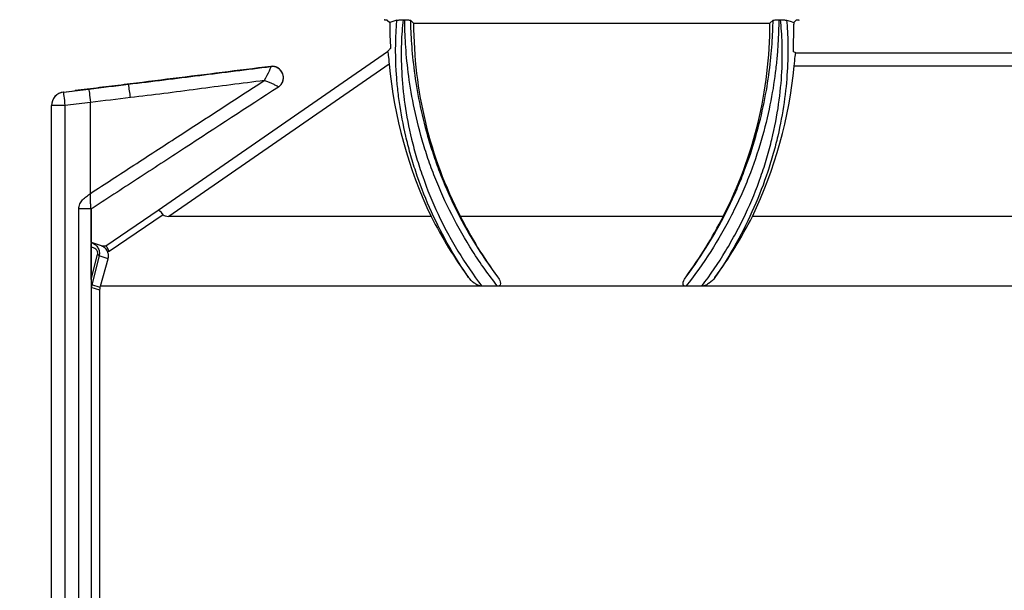
# Paper-space layout 'SC-6f' of a CAD drawing. Units: inches. Extents: x 0.3 to 10.6, y 0.2 to 8.2.
# Drawn here: x 1.4 to 2.3, y 6.2 to 6.7 of the extents above; entities that cross this region are included whole.
import ezdxf

# ---------------------------------------------------------------- set-up
doc = ezdxf.new("R2010")
doc.units = ezdxf.units.IN
doc.header["$MEASUREMENT"] = 0
doc.layers.add('FORMAT', color=7, linetype='Continuous')
doc.styles.add('SLDTEXTSTYLE4', font='TXT', dxfattribs={"width": 0.605})
doc.dimstyles.new('SLDDIMSTYLE2', dxfattribs={"dimtxt": 0.098425, "dimasz": 0.13, "dimexe": 0, "dimexo": 0.0625, "dimgap": 0.024606, "dimtad": 0, "dimtih": 1, "dimtoh": 1, "dimlfac": 2, "dimrnd": 1e-09, "dimzin": 12, "dimdsep": 46, "dimtxsty": 'SLDTEXTSTYLE4', "dimsah": 1, "dimcen": 0.09, "dimadec": 0, "dimazin": 3, "dimtfac": 1, "dimtofl": 0, "dimtmove": 0, "dimatfit": 3, "dimfxl": 0, "dimfrac": 2, "dimtolj": 1, "dimtzin": 12, "dimarcsym": 0})

# ---------------------------------------------------------------- blocks, each defined once
blk = doc.blocks.new('_D_5')
at = {"layer": 'FORMAT'}
for p, q in [((1.83777, 7.40938), (0.66755, 7.40938)), ((0.79255, 7.40938), (0.79255, 5.96726)), ((0.47315, 5.79296), (0.43932, 5.79296)), ((0.43932, 5.79296), (0.43932, 5.64191)), ((1.11196, 5.79296), (1.14579, 5.79296)), ((1.14579, 5.79296), (1.14579, 5.64191)), ((0.43932, 5.64191), (0.47315, 5.64191)), ((1.14579, 5.64191), (1.11196, 5.64191)), ((0.79255, 4.17723), (0.79255, 5.61935)), ((1.41376, 4.17723), (0.66755, 4.17723))]:
    blk.add_line(p, q, dxfattribs=at)
for points in [[(0.79255, 7.40938), (0.77255, 7.27938), (0.81255, 7.27938)], [(0.79255, 4.17723), (0.81255, 4.30723), (0.77255, 4.30723)]]:
    blk.add_solid(points, dxfattribs=at)
at = {"layer": 'FORMAT', "char_height": 0.098425, "attachment_point": 1, "style": 'SLDTEXTSTYLE4'}
for s, insert in [('6.46in', (0.60835, 5.9424)), ('164.19mm', (0.47315, 5.76879))]:
    blk.add_mtext(s, dxfattribs=dict(at, insert=insert))

psp = doc.layouts.new('SC-6f')

# ---------------------------------------------------------------- linework, layer by layer
at = {"color": 7, "linetype": 'Continuous', "lineweight": 25}
for p, q in [((1.71516, 6.71465), (1.71467, 6.71486)), ((1.71752, 6.71459), (1.71971, 6.7124)), ((1.72598, 6.71449), (1.71971, 6.7124)), ((1.73134, 6.71466), (1.73283, 6.71466)), ((1.74061, 6.71168), (1.73782, 6.71449)), ((2.05373, 6.71168), (2.05652, 6.71449)), ((2.06151, 6.71466), (2.063, 6.71466)), ((2.0768, 6.71457), (2.07463, 6.7124)), ((2.07898, 6.71457), (2.0768, 6.71457)), ((2.07898, 6.71457), (2.07967, 6.71486)), ((1.74061, 6.71168), (2.05373, 6.71168)), ((2.07463, 6.7124), (2.07463, 6.71096)), ((1.51614, 6.5475), (1.7178, 6.68686)), ((2.07658, 6.68588), (2.47071, 6.68588)), ((1.71918, 6.67585), (1.52555, 6.54204)), ((1.61521, 6.67371), (1.61518, 6.67381)), ((2.4723, 6.67407), (2.07499, 6.67407)), ((1.62556, 6.66757), (1.62566, 6.66732)), ((1.62566, 6.66731), (1.62563, 6.66741)), ((1.43285, 6.65115), (1.45528, 6.65391)), ((1.42555, 6.64738), (1.42544, 6.64726)), ((1.43296, 6.65128), (1.43285, 6.65115)), ((1.44316, 6.65252), (1.44315, 6.65253)), ((1.43429, 6.63943), (1.42248, 6.63943)), ((1.42248, 4.58078), (1.42248, 6.63943)), ((1.45672, 6.64219), (1.43429, 6.63943)), ((1.43429, 6.63943), (1.43429, 4.58078)), ((1.45672, 6.56225), (1.45672, 6.64219)), ((1.45725, 6.54863), (1.44644, 6.54863)), ((1.44644, 4.78658), (1.44644, 6.54863)), ((1.45725, 6.54863), (1.45725, 4.86111)), ((1.45735, 6.5191), (1.45735, 6.54857)), ((1.47014, 6.51609), (1.51614, 6.5475)), ((1.52061, 6.54355), (1.47317, 6.51117)), ((1.75597, 6.54204), (1.52555, 6.54204)), ((2.01262, 6.54204), (1.78172, 6.54204)), ((2.50892, 6.54204), (2.03837, 6.54204)), ((1.45764, 6.51901), (1.45735, 6.5191)), ((1.45735, 6.48667), (1.45735, 6.51508)), ((1.4664, 6.51609), (1.45764, 6.51901)), ((1.4664, 6.51609), (1.47019, 6.51609)), ((1.45735, 6.48667), (1.46296, 6.50845)), ((1.46426, 6.50729), (1.45775, 6.48202)), ((1.4722, 6.50464), (1.46426, 6.50729)), ((1.47317, 6.51117), (1.4717, 6.51117)), ((1.46558, 6.48067), (1.4722, 6.50464)), ((1.4653, 6.47951), (1.45775, 6.48202)), ((1.4653, 6.47951), (1.46558, 6.48067)), ((1.80054, 6.48067), (1.46558, 6.48067)), ((1.81448, 6.48067), (1.80054, 6.48067)), ((1.97986, 6.48067), (1.81448, 6.48067)), ((1.99379, 6.48067), (1.97986, 6.48067)), ((2.5535, 6.48067), (1.99379, 6.48067)), ((1.46502, 6.47718), (1.45745, 6.4797)), ((1.46502, 5.64838), (1.46502, 6.47718))]:
    psp.add_line(p, q, dxfattribs=at)
at = {"color": 7, "linetype": 'Continuous', "lineweight": 25, "flags": 128}
for points in [[(2.06836, 6.71449), (2.07138, 6.71349), (2.07463, 6.7124)], [(2.07658, 6.68588), (2.07596, 6.68609), (2.07443, 6.68661)], [(1.43285, 6.65115), (1.43288, 6.65089), (1.43296, 6.6502), (1.4331, 6.64911), (1.43328, 6.64765), (1.43349, 6.64588), (1.43374, 6.64387), (1.43401, 6.64169), (1.43429, 6.63943)]]:
    psp.add_lwpolyline(points, dxfattribs=at)
at = {"color": 7, "linetype": 'Continuous', "lineweight": 25}
for centre, radius, start, end in [((2.11124, 6.71168), 0.39154, 180.2088, 183.22), ((2.11124, 6.71168), 0.37063, 180, 207.24001), ((1.68309, 6.71168), 0.37063, 332.75999, 0), ((1.61642, 6.6641), 0.00978, 19.72636, 97.28058), ((1.61637, 6.66393), 0.00985, 303.49329, 96.77772), ((2.11124, 6.71168), 0.3937, 185.22252, 205.52457), ((1.68309, 6.71168), 0.3937, 334.47543, 354.51828), ((1.35876, 6.63295), 0.13371, 5.76985, 10.87762), ((1.43429, 6.63943), 0.01181, 138.5, 180), ((1.4344, 6.63956), 0.01181, 96.99157, 138.5), ((1.44386, 6.64764), 0.00493, 94.43447, 97.57704), ((1.46236, 6.50647), 0.00207, 23.24759, 73.13609), ((1.4569, 6.48188), 0.000855, 9.51608, 56.90078)]:
    psp.add_arc(centre, radius, start, end, dxfattribs=at)
at = {"color": 8, "linetype": 'Continuous', "lineweight": 25}
for centre, radius, start, end in [((1.61641, 6.66394), 0.00984, 21.63496, 97.00763), ((1.43428, 6.63944), 0.0118, 96.979, 138.49814), ((1.43439, 6.63956), 0.0118, 96.9754, 138.50174)]:
    psp.add_arc(centre, radius, start, end, dxfattribs=at)
at = {"color": 7, "linetype": 'Continuous', "lineweight": 25}
for centre, major_axis, ratio, start_param, end_param in [((1.72211, 6.71466), (0.00696, 0), 0.012341, 3.17139, 3.991567), ((1.49429, 6.66137), (1.19028, 0.1461), 0.002127, 4.660575, 4.669149), ((1.52174, 6.5394), (-0.00557, 0.00811), 0.158668, 5.137622, 6.301089), ((1.55022, 6.55909), (0.02987, 0.01513), 0.263235, 3.196242, 3.621024), ((2.11124, 6.72376), (0, 0.3992), 0.999542, 2.043416, 2.201356), ((2.11124, 6.70797), (0, 0.36896), 0.999949, 2.037243, 2.206317), ((1.68309, 6.70797), (0, 0.36896), 0.999949, 4.076868, 4.245942), ((1.68309, 6.72376), (0, 0.3992), 0.999542, 4.081829, 4.239769), ((1.47317, 6.50625), (-0.00304, 0.00983), 0.158668, 5.18703, 6.251681), ((1.45773, 6.50164), (0.00028, 0.02076), 0.012827, 2.376482, 2.732195)]:
    psp.add_ellipse(centre, major_axis=major_axis, ratio=ratio, start_param=start_param, end_param=end_param, dxfattribs=at)
for points, knots in [([(1.78896, 6.4884), (1.78218, 6.49821), (1.77592, 6.50829), (1.7644, 6.52897), (1.75923, 6.5394), (1.75005, 6.56035), (1.74602, 6.57088), (1.74078, 6.5867), (1.73916, 6.59199), (1.73623, 6.60242), (1.73492, 6.60756), (1.73138, 6.62276), (1.72956, 6.6326), (1.72752, 6.64686), (1.72695, 6.65153), (1.72603, 6.66069), (1.72567, 6.66517), (1.72437, 6.68677), (1.72483, 6.70179), (1.72598, 6.71449)], [0, 0, 0, 0, 0.125, 0.125, 0.25, 0.25, 0.375, 0.375, 0.4375, 0.4375, 0.5, 0.5, 0.625, 0.625, 0.6875, 0.6875, 0.75, 0.75, 1, 1, 1, 1]), ([(1.72598, 6.71449), (1.72608, 6.71452), (1.72647, 6.71456), (1.72764, 6.7146), (1.72813, 6.71462), (1.72944, 6.71465), (1.73033, 6.71466), (1.73134, 6.71466)], [0, 0, 0, 0, 0.5, 0.5, 0.75, 0.75, 1, 1, 1, 1]), ([(1.73134, 6.71466), (1.73064, 6.7084), (1.73011, 6.7014), (1.72964, 6.68617), (1.72969, 6.67791), (1.73063, 6.66011), (1.73154, 6.65051), (1.73439, 6.63068), (1.73633, 6.62038), (1.7402, 6.60444), (1.74164, 6.59903), (1.74488, 6.58807), (1.74667, 6.58253), (1.75248, 6.56599), (1.75698, 6.555), (1.7647, 6.5386), (1.76744, 6.53316), (1.77326, 6.52231), (1.77634, 6.5169), (1.78599, 6.50096), (1.79299, 6.49065), (1.80054, 6.48067)], [0, 0, 0, 0, 0.125, 0.125, 0.25, 0.25, 0.375, 0.375, 0.5, 0.5, 0.5625, 0.5625, 0.625, 0.625, 0.75, 0.75, 0.8125, 0.8125, 0.875, 0.875, 1, 1, 1, 1]), ([(1.81448, 6.48067), (1.80664, 6.49056), (1.79933, 6.50079), (1.7858, 6.52192), (1.77962, 6.53273), (1.76857, 6.55445), (1.76365, 6.56542), (1.75716, 6.58193), (1.75513, 6.58748), (1.75141, 6.5984), (1.74971, 6.60379), (1.74507, 6.61973), (1.74257, 6.63005), (1.73855, 6.64998), (1.73702, 6.65964), (1.73478, 6.67755), (1.73405, 6.68588), (1.73311, 6.70126), (1.7329, 6.70834), (1.73283, 6.71466)], [0, 0, 0, 0, 0.125, 0.125, 0.25, 0.25, 0.375, 0.375, 0.4375, 0.4375, 0.5, 0.5, 0.625, 0.625, 0.75, 0.75, 0.875, 0.875, 1, 1, 1, 1]), ([(1.73283, 6.71466), (1.73383, 6.71466), (1.7347, 6.71465), (1.73596, 6.71462), (1.73642, 6.7146), (1.73747, 6.71456), (1.73778, 6.71452), (1.73782, 6.71449)], [0, 0, 0, 0, 0.25, 0.25, 0.5, 0.5, 1, 1, 1, 1]), ([(1.73782, 6.71449), (1.73795, 6.70818), (1.73823, 6.70125), (1.73928, 6.68625), (1.74004, 6.67818), (1.7423, 6.66088), (1.74381, 6.65162), (1.74768, 6.63255), (1.75006, 6.62269), (1.75442, 6.60747), (1.75601, 6.60232), (1.75948, 6.59189), (1.76137, 6.58659), (1.76741, 6.57078), (1.77196, 6.56027), (1.78217, 6.5394), (1.78783, 6.52904), (1.80034, 6.50856), (1.80709, 6.49861), (1.81433, 6.48895)], [0, 0, 0, 0, 0.125, 0.125, 0.25, 0.25, 0.375, 0.375, 0.5, 0.5, 0.5625, 0.5625, 0.625, 0.625, 0.75, 0.75, 0.875, 0.875, 1, 1, 1, 1]), ([(2.06151, 6.71466), (2.06144, 6.70833), (2.06123, 6.70129), (2.06052, 6.68965), (2.06021, 6.68559), (2.05944, 6.67717), (2.05897, 6.67283), (2.05729, 6.6594), (2.05578, 6.64993), (2.05175, 6.62999), (2.04919, 6.61944), (2.04296, 6.59809), (2.03928, 6.58725), (2.03281, 6.57083), (2.0305, 6.56534), (2.02553, 6.5543), (2.02287, 6.54874), (2.00891, 6.52138), (1.99554, 6.50045), (1.97986, 6.48067)], [0, 0, 0, 0, 0.125, 0.125, 0.1875, 0.1875, 0.25, 0.25, 0.375, 0.375, 0.5, 0.5, 0.625, 0.625, 0.6875, 0.6875, 0.75, 0.75, 1, 1, 1, 1]), ([(1.98, 6.48895), (1.99449, 6.50825), (2.00684, 6.52854), (2.01975, 6.55488), (2.0222, 6.5602), (2.02679, 6.57076), (2.02893, 6.57602), (2.03492, 6.5917), (2.03835, 6.60205), (2.04421, 6.62242), (2.04664, 6.6325), (2.05053, 6.65159), (2.05201, 6.66068), (2.05427, 6.6779), (2.05505, 6.68607), (2.05611, 6.70124), (2.05639, 6.70818), (2.05652, 6.71449)], [0, 0, 0, 0, 0.25, 0.25, 0.3125, 0.3125, 0.375, 0.375, 0.5, 0.5, 0.625, 0.625, 0.75, 0.75, 0.875, 0.875, 1, 1, 1, 1]), ([(1.99379, 6.48067), (2.00135, 6.49065), (2.00835, 6.50096), (2.018, 6.5169), (2.02108, 6.52231), (2.0269, 6.53315), (2.02963, 6.5386), (2.03736, 6.55498), (2.04185, 6.56598), (2.04767, 6.58253), (2.04946, 6.58807), (2.0527, 6.59903), (2.05414, 6.60443), (2.058, 6.62037), (2.05995, 6.63066), (2.0628, 6.6505), (2.06371, 6.66011), (2.06465, 6.6779), (2.0647, 6.68616), (2.06423, 6.70139), (2.0637, 6.7084), (2.063, 6.71466)], [0, 0, 0, 0, 0.125, 0.125, 0.1875, 0.1875, 0.25, 0.25, 0.375, 0.375, 0.4375, 0.4375, 0.5, 0.5, 0.625, 0.625, 0.75, 0.75, 0.875, 0.875, 1, 1, 1, 1]), ([(2.06836, 6.71449), (2.06894, 6.70814), (2.06933, 6.70118), (2.06959, 6.68616), (2.06944, 6.67809), (2.06841, 6.66082), (2.0675, 6.65157), (2.06477, 6.63255), (2.06295, 6.62272), (2.05941, 6.60752), (2.0581, 6.60239), (2.05517, 6.59197), (2.05355, 6.58667), (2.04831, 6.57085), (2.04428, 6.56032), (2.03509, 6.53938), (2.02994, 6.52896), (2.01842, 6.5083), (2.01215, 6.49821), (2.00538, 6.4884)], [0, 0, 0, 0, 0.125, 0.125, 0.25, 0.25, 0.375, 0.375, 0.5, 0.5, 0.5625, 0.5625, 0.625, 0.625, 0.75, 0.75, 0.875, 0.875, 1, 1, 1, 1]), ([(2.05652, 6.71449), (2.05655, 6.71452), (2.05686, 6.71456), (2.05792, 6.7146), (2.05838, 6.71462), (2.05963, 6.71465), (2.06051, 6.71466), (2.06151, 6.71466)], [0, 0, 0, 0, 0.5, 0.5, 0.75, 0.75, 1, 1, 1, 1]), ([(2.063, 6.71466), (2.06401, 6.71466), (2.06489, 6.71465), (2.0662, 6.71462), (2.0667, 6.7146), (2.06786, 6.71456), (2.06826, 6.71452), (2.06836, 6.71449)], [0, 0, 0, 0, 0.25, 0.25, 0.5, 0.5, 1, 1, 1, 1]), ([(2.07443, 6.68661), (2.07448, 6.69), (2.07453, 6.69369), (2.07459, 6.69982), (2.0746, 6.70193), (2.07462, 6.70635), (2.07463, 6.70865), (2.07463, 6.71096)], [0, 0, 0, 0, 0.5, 0.5, 0.75, 0.75, 1, 1, 1, 1]), ([(1.72032, 6.68969), (1.71965, 6.68893), (1.71897, 6.68817), (1.71829, 6.68741), (1.71813, 6.68723), (1.71796, 6.68704), (1.7178, 6.68686)], [0.000001261, 0.000001261, 0.000001261, 0.000001261, 0.002104376, 0.002104376, 0.002104376, 0.002614285, 0.002614285, 0.002614285, 0.002614285]), ([(1.7178, 6.68686), (1.71787, 6.68694), (1.71796, 6.68666), (1.71817, 6.68549), (1.71829, 6.68461), (1.71865, 6.68142), (1.71892, 6.67864), (1.71918, 6.67585)], [0, 0, 0, 0, 0.25, 0.25, 0.5, 0.5, 1, 1, 1, 1]), ([(2.07499, 6.67407), (2.0753, 6.67723), (2.07562, 6.6803), (2.07618, 6.68467), (2.07642, 6.68594), (2.07658, 6.68588)], [0, 0, 0, 0, 0.5, 0.5, 1, 1, 1, 1]), ([(1.61518, 6.67381), (1.5866, 6.67025), (1.55797, 6.66669), (1.51496, 6.66136), (1.50061, 6.65959), (1.47907, 6.65693), (1.47189, 6.65605), (1.45752, 6.65429), (1.45034, 6.6534), (1.44316, 6.65252)], [0, 0, 0, 0, 0.5, 0.5, 0.75, 0.75, 0.875, 0.875, 1, 1, 1, 1]), ([(1.49006, 6.65818), (1.50052, 6.65947), (1.51097, 6.66076), (1.53185, 6.66335), (1.54228, 6.66464), (1.57357, 6.66852), (1.59441, 6.67112), (1.61521, 6.67371)], [0, 0, 0, 0, 0.25, 0.25, 0.5, 0.5, 1, 1, 1, 1]), ([(1.61521, 6.67371), (1.61534, 6.67369), (1.61524, 6.67327), (1.61467, 6.67181), (1.61422, 6.67082), (1.61251, 6.66729), (1.61097, 6.66435), (1.60934, 6.66138)], [0, 0, 0, 0, 0.25, 0.25, 0.5, 0.5, 1, 1, 1, 1]), ([(1.62457, 6.66939), (1.62386, 6.67031), (1.62255, 6.672), (1.61987, 6.67337), (1.61745, 6.67388), (1.61589, 6.67395), (1.61519, 6.67381), (1.61516, 6.6738)], [0, 0, 0, 0, 0.313045, 0.580927, 0.80343, 0.99139, 1, 1, 1, 1]), ([(1.62176, 6.65576), (1.62189, 6.65582), (1.62299, 6.65633), (1.62463, 6.65828), (1.62613, 6.66139), (1.62648, 6.66468), (1.62578, 6.66652), (1.62551, 6.66725)], [0, 0, 0, 0, 0.032556, 0.276643, 0.553793, 0.823857, 1, 1, 1, 1]), ([(1.45528, 6.65391), (1.45528, 6.65385), (1.45544, 6.65257), (1.45597, 6.64824), (1.45634, 6.64522), (1.45672, 6.64219)], [0, 0, 0, 0, 0.5, 0.5, 1, 1, 1, 1]), ([(1.62178, 6.65569), (1.59435, 6.63779), (1.56685, 6.61985), (1.52552, 6.59292), (1.51172, 6.58394), (1.48412, 6.56598), (1.47031, 6.557), (1.45651, 6.54803)], [0, 0, 0, 0, 0.5, 0.5, 0.75, 0.75, 1, 1, 1, 1]), ([(1.45672, 6.56225), (1.46945, 6.57053), (1.48218, 6.57882), (1.50765, 6.59539), (1.52039, 6.60366), (1.55856, 6.62843), (1.58398, 6.64493), (1.60934, 6.66138)], [0, 0, 0, 0, 0.25, 0.25, 0.5, 0.5, 1, 1, 1, 1]), ([(1.60934, 6.66138), (1.58979, 6.65888), (1.57022, 6.65639), (1.54084, 6.65254), (1.53105, 6.65122), (1.51144, 6.64873), (1.50162, 6.64756), (1.49179, 6.64639)], [0, 0, 0, 0, 0.5, 0.5, 0.75, 0.75, 1, 1, 1, 1]), ([(1.62181, 6.65571), (1.62189, 6.65581), (1.62154, 6.65608), (1.62016, 6.65683), (1.61917, 6.65731), (1.61558, 6.65891), (1.61251, 6.66016), (1.60934, 6.66138)], [0, 0, 0, 0, 0.25, 0.25, 0.5, 0.5, 1, 1, 1, 1]), ([(1.44644, 6.54863), (1.44644, 6.55014), (1.44676, 6.55163), (1.44792, 6.55436), (1.4488, 6.55561), (1.45084, 6.55774), (1.45199, 6.55866), (1.45433, 6.56048), (1.45552, 6.56136), (1.45672, 6.56225)], [0, 0, 0, 0, 0.25, 0.25, 0.5, 0.5, 0.75, 0.75, 1, 1, 1, 1]), ([(1.45725, 6.54863), (1.45717, 6.54882), (1.4571, 6.54938), (1.45696, 6.55108), (1.4569, 6.5522), (1.45676, 6.55602), (1.45672, 6.55913), (1.45672, 6.56225)], [0, 0, 0, 0, 0.25, 0.25, 0.5, 0.5, 1, 1, 1, 1]), ([(1.45735, 6.51508), (1.45735, 6.51573), (1.45736, 6.51637), (1.45739, 6.51744), (1.45742, 6.51787), (1.45751, 6.51881), (1.45758, 6.51903), (1.45764, 6.51901)], [0, 0, 0, 0, 0.25, 0.25, 0.5, 0.5, 1, 1, 1, 1]), ([(1.46296, 6.50845), (1.4632, 6.50938), (1.46313, 6.51044), (1.46246, 6.51217), (1.46192, 6.51286), (1.46073, 6.51386), (1.46006, 6.51417), (1.4587, 6.51462), (1.45803, 6.51485), (1.45735, 6.51508)], [0, 0, 0, 0, 0.25, 0.25, 0.5, 0.5, 0.75, 0.75, 1, 1, 1, 1]), ([(1.45764, 6.51901), (1.45986, 6.51827), (1.46186, 6.51676), (1.46378, 6.51358), (1.46424, 6.51235), (1.46463, 6.50983), (1.46457, 6.50852), (1.46426, 6.50729)], [0, 0, 0, 0, 0.5, 0.5, 0.75, 0.75, 1, 1, 1, 1]), ([(1.4717, 6.51117), (1.47097, 6.51278), (1.46992, 6.51396), (1.4683, 6.51519), (1.46774, 6.51551), (1.46678, 6.51597), (1.46635, 6.51611), (1.4664, 6.51609)], [0, 0, 0, 0, 0.5, 0.5, 0.75, 0.75, 1, 1, 1, 1]), ([(1.4722, 6.50464), (1.4725, 6.50573), (1.47261, 6.50683), (1.47245, 6.50904), (1.47217, 6.51014), (1.4717, 6.51117)], [0, 0, 0, 0, 0.5, 0.5, 1, 1, 1, 1]), ([(1.81433, 6.48895), (1.81537, 6.48754), (1.81627, 6.48605), (1.81695, 6.48362), (1.81709, 6.48275), (1.81661, 6.48155), (1.8163, 6.48119), (1.81547, 6.48075), (1.81497, 6.48067), (1.81448, 6.48067)], [0, 0, 0, 0, 0.5, 0.5, 0.75, 0.75, 0.875, 0.875, 1, 1, 1, 1]), ([(1.97986, 6.48067), (1.97937, 6.48067), (1.97888, 6.48075), (1.97805, 6.48118), (1.97774, 6.48154), (1.97726, 6.48272), (1.97738, 6.4836), (1.97806, 6.48604), (1.97896, 6.48754), (1.98, 6.48895)], [0, 0, 0, 0, 0.125, 0.125, 0.25, 0.25, 0.5, 0.5, 1, 1, 1, 1]), ([(1.45775, 6.48202), (1.45775, 6.48202), (1.45775, 6.48202), (1.45775, 6.48202), (1.45771, 6.4819), (1.45768, 6.48178), (1.45766, 6.48165), (1.45761, 6.48143), (1.45757, 6.4812), (1.45753, 6.48096), (1.45751, 6.48077), (1.45748, 6.48058), (1.45747, 6.48038), (1.45746, 6.48019), (1.45745, 6.47999), (1.45745, 6.47979), (1.45745, 6.47976), (1.45745, 6.47973), (1.45745, 6.4797), (1.45745, 6.4797), (1.45745, 6.4797), (1.45745, 6.4797)], [-0.00000006, -0.00000006, -0.00000006, -0.00000006, 0, 0, 0, 0.0000203994, 0.0000203994, 0.0000203994, 0.0000571055, 0.0000571055, 0.0000571055, 0.0000872212, 0.0000872212, 0.0000872212, 0.0001171941, 0.0001171941, 0.0001171941, 0.0001217116, 0.0001217116, 0.0001217116, 0.0001217716, 0.0001217716, 0.0001217716, 0.0001217716]), ([(1.80054, 6.48067), (1.79925, 6.48067), (1.79807, 6.48112), (1.79586, 6.48216), (1.79485, 6.48279), (1.79196, 6.48491), (1.79031, 6.48655), (1.78896, 6.4884)], [0, 0, 0, 0, 0.25, 0.25, 0.5, 0.5, 1, 1, 1, 1]), ([(2.00538, 6.4884), (2.00403, 6.48654), (2.00239, 6.48492), (1.99951, 6.48281), (1.99848, 6.48217), (1.99627, 6.48112), (1.99507, 6.48067), (1.99379, 6.48067)], [0, 0, 0, 0, 0.5, 0.5, 0.75, 0.75, 1, 1, 1, 1])]:
    psp.add_open_spline(points, degree=3, knots=knots, dxfattribs=at)
for points in [[(1.71971, 6.7124), (1.71971, 6.71169), (1.71971, 6.71097), (1.71971, 6.71026)], [(1.61521, 6.67371), (1.61521, 6.67371), (1.61521, 6.67371), (1.61521, 6.67371)], [(1.45528, 6.65391), (1.46687, 6.65533), (1.47847, 6.65675), (1.49006, 6.65818)], [(1.62178, 6.65569), (1.62179, 6.6557), (1.6218, 6.65571), (1.62181, 6.65571)], [(1.44347, 6.65256), (1.44337, 6.65255), (1.44326, 6.65254), (1.44315, 6.65253)], [(1.44321, 6.65253), (1.44319, 6.65253), (1.44317, 6.65253), (1.44315, 6.65253)], [(1.44347, 6.65256), (1.44337, 6.65255), (1.44326, 6.65254), (1.44316, 6.65252)], [(1.49179, 6.64639), (1.4801, 6.645), (1.4684, 6.64362), (1.45672, 6.64219)], [(1.45735, 6.54857), (1.45732, 6.54854), (1.45728, 6.54856), (1.45725, 6.54863)], [(1.45737, 6.4826), (1.45739, 6.48156), (1.45741, 6.48059), (1.45745, 6.4797)], [(1.46502, 6.47718), (1.46502, 6.47796), (1.46512, 6.47875), (1.4653, 6.47951)]]:
    psp.add_open_spline(points, degree=3, dxfattribs=at)

# ---------------------------------------------------------------- dimensions: what is measured, and where the dimension line sits
at = {"layer": 'FORMAT'}
dim = psp.add_linear_dim(base=(0.79255, 7.40938), p1=(1.46376, 4.17723), p2=(1.88777, 7.40938), angle=90, dimstyle='SLDDIMSTYLE2', dxfattribs=at)
dim.commit()
dim.dimension.update_dxf_attribs({"geometry": '_D_5', "text_midpoint": (0.79255, 5.79331), "dimtype": 160})

doc.saveas('drawing.dxf')
